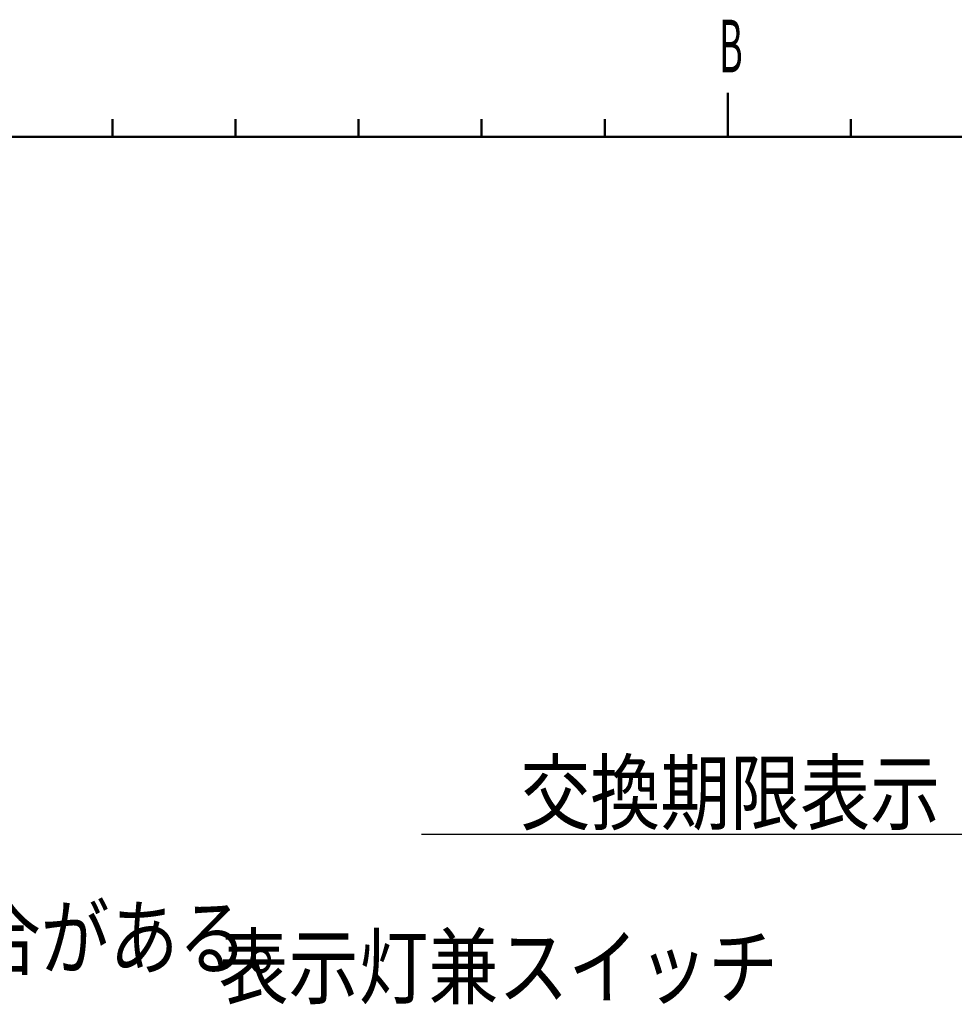
# Model space of a CAD drawing. Units: millimetres. Extents: x -114 to 276, y -177 to 109.
# Drawn here: x -14 to 40, y 46 to 102 of the extents above; entities that cross this region are included whole.
import ezdxf

# ---------------------------------------------------------------- set-up
doc = ezdxf.new("R2010")
doc.units = ezdxf.units.MM
doc.header["$LTSCALE"] = 0.16889
doc.layers.add('0001_01', color=7, linetype='Continuous')
doc.layers.add('0001_03', color=7, linetype='Continuous')
doc.styles.get("Standard").update_dxf_attribs({"font": 'txt', "bigfont": 'extfont2'})
doc.dimstyles.get("Standard").update_dxf_attribs({"dimtxt": 2.5, "dimasz": 2.5, "dimexe": 1.25, "dimexo": 0.625, "dimtad": 1, "dimzin": 0, "dimdsep": 46, "dimtxsty": 'Standard', "dimcen": 2.5, "dimadec": 0, "dimazin": 0, "dimtfac": 0.75, "dimtmove": 0, "dimatfit": 3, "dimfxl": 1, "dimarcsym": 0})

msp = doc.modelspace()

# ---------------------------------------------------------------- linework, layer by layer
at = {"layer": '0001_01', "color": 2, "linetype": 'Continuous', "lineweight": 50}
for p, q in [((26.6478267, 97.5931461), (26.6478267, 96.0931461)), ((-8.3521733, 96.0931461), (-8.3521733, 95.0931461)), ((-1.3521733, 96.0931461), (-1.3521733, 95.0931461)), ((5.6478267, 96.0931461), (5.6478267, 95.0931461)), ((12.6478267, 96.0931461), (12.6478267, 95.0931461)), ((19.6478267, 96.0931461), (19.6478267, 95.0931461)), ((26.6478267, 96.0931461), (26.6478267, 95.0931461)), ((33.6478267, 96.0931461), (33.6478267, 95.0931461)), ((-106.3521733, 95.0931461), (268.6478267, 95.0931461))]:
    msp.add_line(p, q, dxfattribs=at)

# ---------------------------------------------------------------- texts
at = {"color": 7, "linetype": 'Continuous', "lineweight": 25, "char_height": 3.5, "attachment_point": 9, "line_spacing_factor": 0.6}
for s, insert in [('\\A1;\\W0.8333;交換期限表示', (38.7290909, 56.0141956)), ('\\A1;\\W0.8333;表示灯兼スイッチ', (29.5172989, 46.1017311))]:
    msp.add_mtext(s, dxfattribs=dict(at, insert=insert))
at = {"color": 7, "lineweight": 25, "insert": (-98.2809665, 56.2682132), "char_height": 3.5, "attachment_point": 1, "line_spacing_factor": 0.857143}
msp.add_mtext('\\A1;\\W0.8211;\u30002)表示は全てケースへのレーザー印字による。\\P\u30003)電源コードのプラグ形状は、下図となる場合がある。', dxfattribs=at)
at = {"layer": '0001_03', "color": 4, "lineweight": 25, "insert": (26.1583315, 100.2642295), "char_height": 3, "attachment_point": 4}
msp.add_mtext('\\A1;\\W0.5000;B', dxfattribs=at)

# ---------------------------------------------------------------- leaders
at = {"color": 7, "linetype": 'Continuous', "lineweight": 25, "annotation_type": 0, "has_hookline": 1, "hookline_direction": 1, "text_width": 29.5038198}
msp.add_leader([(51.2631035, 68.3843842), (41.3540909, 55.3891956), (39.3540909, 55.3891956)], dimstyle='Standard', override={"dimtxt": 3.5, "dimasz": 2, "dimldrblk": 'NONE'}, dxfattribs=at)

doc.saveas('drawing.dxf')
